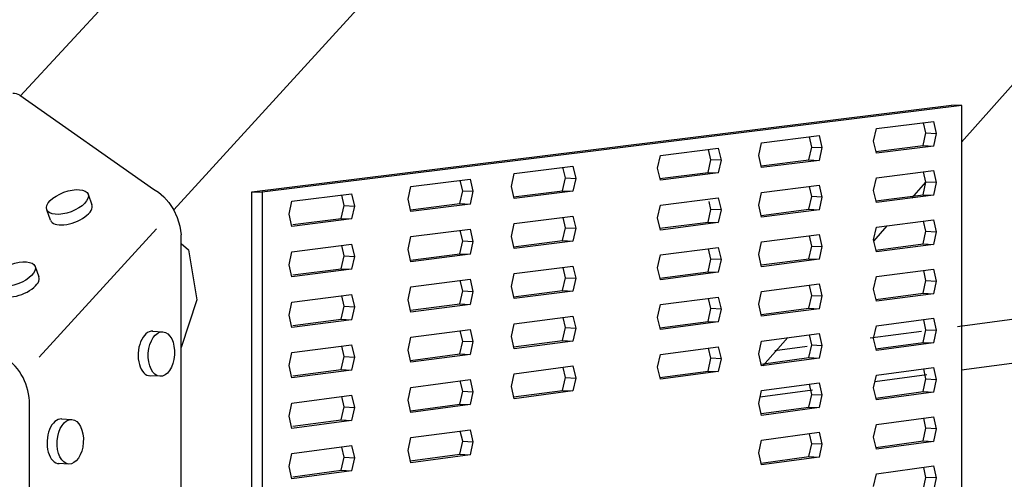
# Model space of a CAD drawing. Units: inches. Extents: x -27.385 to -26.519, y 239.067 to 239.99.
# Drawn here: x -27.191 to -27.16, y 239.891 to 239.906 of the extents above; entities that cross this region are included whole.
import ezdxf

# ---------------------------------------------------------------- set-up
doc = ezdxf.new("R2010")
doc.units = ezdxf.units.IN
doc.header["$LTSCALE"] = 0.1
doc.header["$MEASUREMENT"] = 0
doc.linetypes.add('Dash', pattern=[0.25, 0.125, -0.125])
doc.layers.add('Hiden', color=7, linetype='Dash')

msp = doc.modelspace()

# ---------------------------------------------------------------- linework, layer by layer
for p, q in [((-27.19095645430668, 239.9032436333893), (-27.1109151966576, 239.9900288188311)), ((-27.10373933840185, 239.9899958737975), (-27.1861836362906, 239.8997164704116)), ((-27.16172606112081, 239.9018181498563), (-27.09849377834797, 239.9730532495576)), ((-27.19097295513483, 239.9032704570387), (-27.18681999024476, 239.9003556013175)), ((-27.16185053066557, 239.8960928400763), (-27.10744896738642, 239.9033125903294)), ((-27.18377025906432, 239.9002723693289), (-27.16203628878171, 239.9029653196583)), ((-27.1617208042128, 239.9029508845765), (-27.18344934061988, 239.9002571218484)), ((-27.1617208042128, 239.9029508845765), (-27.16203628878171, 239.9029653196583)), ((-27.10029580176917, 239.902994650359), (-27.16172606112084, 239.8947341940892)), ((-27.1617208042128, 239.884620582215), (-27.1617208042128, 239.9029508845765)), ((-27.16437246996998, 239.9022389734364), (-27.16260270128754, 239.9024592411965)), ((-27.16283285843462, 239.9021021948512), (-27.16290573617999, 239.9024187207046)), ((-27.16260270128754, 239.9024592411965), (-27.16251717154194, 239.9020876165536)), ((-27.16445840521874, 239.9018450610469), (-27.16437246996998, 239.9022389734364)), ((-27.16291840989544, 239.9017092565808), (-27.16283285843462, 239.9021021948512)), ((-27.16283285843462, 239.9021021948512), (-27.16251717154194, 239.9020876165536)), ((-27.16802281203104, 239.9013996914292), (-27.16793609520843, 239.9017954399078)), ((-27.16793609520843, 239.9017954399078), (-27.16615024977073, 239.902017708602)), ((-27.16638052904151, 239.9016591608884), (-27.16645406792303, 239.9019770779323)), ((-27.16615024977073, 239.902017708602), (-27.16606394398926, 239.9016444503349)), ((-27.16437246996998, 239.9014726237307), (-27.16445840521874, 239.9018450610469)), ((-27.16251717154194, 239.9020876165536), (-27.16260270128754, 239.9016946181719)), ((-27.17108089841917, 239.9014040335246), (-27.16928080543678, 239.9016280754873)), ((-27.16951118559344, 239.9012682037416), (-27.16958531037708, 239.9015873481387)), ((-27.16928080543678, 239.9016280754873), (-27.16919381192709, 239.9012533759821)), ((-27.16646685661886, 239.9012643956237), (-27.16638052904151, 239.9016591608884)), ((-27.16638052904151, 239.9016591608884), (-27.16606394398926, 239.9016444503349)), ((-27.16606394398926, 239.9016444503349), (-27.16615024977073, 239.9012496243988)), ((-27.16439066009809, 239.9015246838126), (-27.16291840989544, 239.9017092565808)), ((-27.16260270128754, 239.9016946181719), (-27.16437246996998, 239.9014726237307)), ((-27.16291840989544, 239.9017092565808), (-27.16260270128754, 239.9016946181719)), ((-27.17116830789876, 239.9010066643798), (-27.17108089841917, 239.9014040335246)), ((-27.16959820096918, 239.9008718258731), (-27.16951118559344, 239.9012682037416)), ((-27.16919381192709, 239.9012533759821), (-27.16951118559344, 239.9012682037416)), ((-27.16919381192709, 239.9012533759821), (-27.16928080543678, 239.9008569369461)), ((-27.16793609520843, 239.901025613338), (-27.16802281203104, 239.9013996914292)), ((-27.16795455365368, 239.9010778863201), (-27.16646685661886, 239.9012643956237)), ((-27.16615024977073, 239.9012496243988), (-27.16793609520843, 239.901025613338)), ((-27.16646685661886, 239.9012643956237), (-27.16615024977073, 239.9012496243988)), ((-27.17561720875614, 239.900839438317), (-27.17379646450646, 239.9010660505638)), ((-27.17402697881806, 239.9007042703922), (-27.17410474517117, 239.9010371368473)), ((-27.17379646450646, 239.9010660505638), (-27.17370847417848, 239.9006892727508)), ((-27.17108089841917, 239.9006311387161), (-27.17116830789876, 239.9010066643798)), ((-27.17109959504109, 239.9006835994022), (-27.16959820096918, 239.9008718258731)), ((-27.16959820096918, 239.9008718258731), (-27.16928080543678, 239.9008569369461)), ((-27.16437246996998, 239.9007062740249), (-27.16260270128754, 239.9009299951474)), ((-27.16283285843462, 239.9005733433635), (-27.16290553748448, 239.9008888644929)), ((-27.16260270128754, 239.9009299951474), (-27.16251717154194, 239.9005585373994)), ((-27.17882366244651, 239.9004403588335), (-27.17698825012979, 239.9006687966873)), ((-27.17721885116644, 239.9003056686019), (-27.1772944283475, 239.9006278335052)), ((-27.17698825012979, 239.9006687966873), (-27.17689955179963, 239.9002905503)), ((-27.17570562223275, 239.9004397307898), (-27.17561720875614, 239.900839438317)), ((-27.17411499111164, 239.9003055658323), (-27.17402697881806, 239.9007042703922)), ((-27.17402697881806, 239.9007042703922), (-27.17370847417848, 239.9006892727508)), ((-27.17370847417848, 239.9006892727508), (-27.17379646450646, 239.9002905063033)), ((-27.16928080543678, 239.9008569369461), (-27.17108089841917, 239.9006311387161)), ((-27.16445840521874, 239.9003121939492), (-27.16437246996998, 239.9007062740249)), ((-27.1632713133317, 239.9000773271234), (-27.1628334551161, 239.9005706016388)), ((-27.16291840989544, 239.900180238248), (-27.16283285843462, 239.9005733433635)), ((-27.16251717154194, 239.9005585373994), (-27.16283285843462, 239.9005733433635)), ((-27.18681999024476, 239.9003556013175), (-27.18666355021296, 239.9002599178397)), ((-27.18666355021296, 239.9002599178397), (-27.18650082398196, 239.9001188341317)), ((-27.18377025906432, 239.8814361582411), (-27.18377025906432, 239.9002723693289)), ((-27.18377025906432, 239.9002723693289), (-27.18344934061988, 239.9002571218484)), ((-27.18344934061988, 239.9002571218484), (-27.18344934061988, 239.8814180308691)), ((-27.17891278904895, 239.9000389980077), (-27.17882366244651, 239.9004403588335)), ((-27.17730757153133, 239.8999053190505), (-27.17721885116644, 239.9003056686019)), ((-27.17721885116644, 239.9003056686019), (-27.17689955179963, 239.9002905503)), ((-27.17689955179963, 239.9002905503), (-27.17698825012979, 239.8998901383497)), ((-27.17561720875614, 239.9000621176408), (-27.17570562223275, 239.9004397307898)), ((-27.17563625124513, 239.9001148487969), (-27.17411499111164, 239.9003055658323)), ((-27.17379646450646, 239.9002905063033), (-27.17561720875614, 239.9000621176408)), ((-27.17411499111164, 239.9003055658323), (-27.17379646450646, 239.9002905063033)), ((-27.16793609520843, 239.9002557867683), (-27.16615024977073, 239.9004815401958)), ((-27.16638052904151, 239.9001233906232), (-27.16645386742489, 239.9004402978639)), ((-27.16615024977073, 239.9004815401958), (-27.16606394398926, 239.9001084503377)), ((-27.16437246996998, 239.8999399243192), (-27.16445840521874, 239.9003121939492)), ((-27.16251717154194, 239.9005585373994), (-27.16260270128754, 239.900165372123)), ((-27.18884679145668, 239.9001963295198), (-27.18872883961509, 239.8998694581383)), ((-27.18650082398196, 239.9001188341317), (-27.18634294413126, 239.8999363284666)), ((-27.18260988236367, 239.8995770493237), (-27.18251993014453, 239.8999803164482)), ((-27.18251993014453, 239.8999803164482), (-27.1806675362355, 239.9002108678536)), ((-27.18089822892015, 239.8998461870188), (-27.18097450439582, 239.9001697931905)), ((-27.1806675362355, 239.9002108678536), (-27.18057801824605, 239.8998309290273)), ((-27.17882366244651, 239.899659909769), (-27.17891278904895, 239.9000389980077)), ((-27.17108089841917, 239.8998582439077), (-27.16928080543678, 239.9000857984049)), ((-27.16951118559344, 239.8997263279726), (-27.16956794885339, 239.8999706115951)), ((-27.16928080543678, 239.9000857984049), (-27.16919381192709, 239.8997112686508)), ((-27.16802281203104, 239.8998598690785), (-27.16793609520843, 239.9002557867683)), ((-27.16646685661886, 239.8997284569998), (-27.16638052904151, 239.9001233906232)), ((-27.16606394398926, 239.9001084503377), (-27.16638052904151, 239.9001233906232)), ((-27.16606394398926, 239.9001084503377), (-27.16615024977073, 239.8997134559927)), ((-27.16439085954709, 239.8999927688584), (-27.16291840989544, 239.900180238248)), ((-27.16260270128754, 239.900165372123), (-27.16437246996998, 239.8999399243192)), ((-27.16291840989544, 239.900180238248), (-27.16260270128754, 239.900165372123)), ((-27.19001647293947, 239.8993886235491), (-27.19013463555767, 239.89971549036)), ((-27.18634294413126, 239.8999363284666), (-27.1862007125574, 239.8997184219906)), ((-27.1862007125574, 239.8997184219906), (-27.18608414576256, 239.8994729184523)), ((-27.18098776902277, 239.8994439407895), (-27.18089822892015, 239.8998461870188)), ((-27.18089822892015, 239.8998461870188), (-27.18057801824605, 239.8998309290273)), ((-27.18057801824605, 239.8998309290273), (-27.1806675362355, 239.899428619807)), ((-27.1788429510493, 239.899712831899), (-27.17730757153133, 239.8999053190505)), ((-27.17698825012979, 239.8998901383497), (-27.17882366244651, 239.899659909769)), ((-27.17730757153133, 239.8999053190505), (-27.17698825012979, 239.8998901383497)), ((-27.17116830789876, 239.8994607042002), (-27.17108089841917, 239.8998582439077)), ((-27.16959820096918, 239.8993297804041), (-27.16951118559344, 239.8997263279726)), ((-27.16919381192709, 239.8997112686508), (-27.16951118559344, 239.8997263279726)), ((-27.16919381192709, 239.8997112686508), (-27.16928080543678, 239.8993146598638)), ((-27.16793609520843, 239.8994859601986), (-27.16802281203104, 239.8998598690785)), ((-27.16795475491664, 239.8995390207188), (-27.16646685661886, 239.8997284569998)), ((-27.16615024977073, 239.8997134559927), (-27.16793609520843, 239.8994859601986)), ((-27.16646685661886, 239.8997284569998), (-27.16615024977073, 239.8997134559927)), ((-27.18608414576256, 239.8994729184523), (-27.18600196963441, 239.8992090105704)), ((-27.18251993014453, 239.8991962611067), (-27.18260988236367, 239.8995770493237)), ((-27.1806675362355, 239.899428619807), (-27.18251993014453, 239.8991962611067)), ((-27.18249331464589, 239.8992551938477), (-27.18098776902277, 239.8994439407895)), ((-27.18098776902277, 239.8994439407895), (-27.1806675362355, 239.899428619807)), ((-27.17561720875614, 239.8992847969647), (-27.17379646450646, 239.899514962043)), ((-27.17402697881806, 239.8991535877829), (-27.17410174841653, 239.8994734812903)), ((-27.17379646450646, 239.899514962043), (-27.17370847417848, 239.8991383559262)), ((-27.17108089841917, 239.8990853490993), (-27.17116830789876, 239.8994607042002)), ((-27.16437246996998, 239.8991735746134), (-27.16260270128754, 239.8994007490985)), ((-27.16283285843462, 239.8990444918759), (-27.16290533878907, 239.8993590090566)), ((-27.16260270128754, 239.8994007490985), (-27.16251717154194, 239.8990294582452)), ((-27.19037177330628, 239.8951312024912), (-27.18672855230347, 239.8991252766686)), ((-27.18600196963441, 239.8992090105704), (-27.1859611792453, 239.8989368144943)), ((-27.17882366244651, 239.8988794607047), (-27.17698825012979, 239.8991114800121)), ((-27.17721885116644, 239.898748761104), (-27.17729422229183, 239.8990699006571)), ((-27.17698825012979, 239.8991114800121), (-27.17689955179963, 239.8987334067023)), ((-27.17570562223275, 239.8988849169156), (-27.17561720875614, 239.8992847969647)), ((-27.17411499111164, 239.8987547115787), (-27.17402697881806, 239.8991535877829)), ((-27.17402697881806, 239.8991535877829), (-27.17370847417848, 239.8991383559262)), ((-27.17370847417848, 239.8991383559262), (-27.17379646450646, 239.8987394177827)), ((-27.17109979791165, 239.8991386000387), (-27.16959820096918, 239.8993297804041)), ((-27.16928080543678, 239.8993146598638), (-27.17108089841917, 239.8990853490993)), ((-27.16959820096918, 239.8993297804041), (-27.16928080543678, 239.8993146598638)), ((-27.16445840521874, 239.8987793268517), (-27.16437246996998, 239.8991735746134)), ((-27.16445612035054, 239.8987425683196), (-27.1640379948733, 239.8992136126778)), ((-27.16291840989544, 239.8986512199153), (-27.16283285843462, 239.8990444918759)), ((-27.16283285843462, 239.8990444918759), (-27.16251717154194, 239.8990294582452)), ((-27.1859611792453, 239.8808142888925), (-27.1859611792453, 239.8989368144943)), ((-27.17891278904895, 239.8984779259655), (-27.17882366244651, 239.8988794607047)), ((-27.17730757153133, 239.8983482385273), (-27.17721885116644, 239.898748761104)), ((-27.17721885116644, 239.898748761104), (-27.17689955179963, 239.8987334067023)), ((-27.17689955179963, 239.8987334067023), (-27.17698825012979, 239.8983328216744)), ((-27.17561720875614, 239.8985074762886), (-27.17570562223275, 239.8988849169156)), ((-27.17563645644589, 239.8985610016089), (-27.17411499111164, 239.8987547115787)), ((-27.17379646450646, 239.8987394177827), (-27.17561720875614, 239.8985074762886)), ((-27.17411499111164, 239.8987547115787), (-27.17379646450646, 239.8987394177827)), ((-27.16793609520843, 239.8987161336289), (-27.16615024977073, 239.8989453717896)), ((-27.16638052904151, 239.898587620358), (-27.16645366692686, 239.898903518578)), ((-27.16615024977073, 239.8989453717896), (-27.16606394398926, 239.8985724503407)), ((-27.16437246996998, 239.8984072249076), (-27.16445840521874, 239.8987793268517)), ((-27.16251717154194, 239.8990294582452), (-27.16260270128754, 239.898636126074)), ((-27.18251993014453, 239.8984122057653), (-27.1806675362355, 239.8986463717604)), ((-27.18089822892015, 239.8982821038839), (-27.18097429643623, 239.8986046794176)), ((-27.1806675362355, 239.8986463717604), (-27.18057801824605, 239.8982666076114)), ((-27.17882366244651, 239.8980990116403), (-27.17891278904895, 239.8984779259655)), ((-27.17108089841917, 239.8983124542909), (-27.16928080543678, 239.8985435213227)), ((-27.16951118559344, 239.8981844522037), (-27.16958490618594, 239.8985015688109)), ((-27.16928080543678, 239.8985435213227), (-27.16919381192709, 239.8981691613196)), ((-27.16802281203104, 239.898320046728), (-27.16793609520843, 239.8987161336289)), ((-27.16646685661886, 239.8981925183759), (-27.16638052904151, 239.898587620358)), ((-27.16638052904151, 239.898587620358), (-27.16606394398926, 239.8985724503407)), ((-27.16606394398926, 239.8985724503407), (-27.16615024977073, 239.8981772875865)), ((-27.16439105899618, 239.8984608531261), (-27.16291840989544, 239.8986512199153)), ((-27.16260270128754, 239.898636126074), (-27.16437246996998, 239.8984072249076)), ((-27.16291840989544, 239.8986512199153), (-27.16260270128754, 239.898636126074)), ((-27.18260988236367, 239.8980087631163), (-27.18251993014453, 239.8984122057653)), ((-27.18098776902277, 239.8978796830308), (-27.18089822892015, 239.8982821038839)), ((-27.18089822892015, 239.8982821038839), (-27.18057801824605, 239.8982666076114)), ((-27.18057801824605, 239.8982666076114), (-27.1806675362355, 239.8978641237139)), ((-27.17884315790515, 239.8981527306944), (-27.17730757153133, 239.8983482385273)), ((-27.17698825012979, 239.8983328216744), (-27.17882366244651, 239.8980990116403)), ((-27.17730757153133, 239.8983482385273), (-27.17698825012979, 239.8983328216744)), ((-27.17116830789876, 239.8979147440206), (-27.17108089841917, 239.8983124542909)), ((-27.16959820096918, 239.8977877349352), (-27.16951118559344, 239.8981844522037)), ((-27.16919381192709, 239.8981691613196), (-27.16951118559344, 239.8981844522037)), ((-27.16919381192709, 239.8981691613196), (-27.16928080543678, 239.8977723827816)), ((-27.16793609520843, 239.8979463070592), (-27.16802281203104, 239.898320046728)), ((-27.1679549561797, 239.8980001543325), (-27.16646685661886, 239.8981925183759)), ((-27.16615024977073, 239.8981772875865), (-27.16793609520843, 239.8979463070592)), ((-27.16646685661886, 239.8981925183759), (-27.16615024977073, 239.8981772875865)), ((-27.19049517870292, 239.897953244126), (-27.19037722686134, 239.8976263727445)), ((-27.18251993014453, 239.8976281504239), (-27.18260988236367, 239.8980087631163)), ((-27.1806675362355, 239.8978641237139), (-27.18251993014453, 239.8976281504239)), ((-27.18249331464589, 239.8976879999271), (-27.18098776902277, 239.8978796830308)), ((-27.18098776902277, 239.8978796830308), (-27.1806675362355, 239.8978641237139)), ((-27.17561720875614, 239.8977301556124), (-27.17379646450646, 239.8979638735223)), ((-27.17402697881806, 239.8976029051737), (-27.17410154400555, 239.8979217787119)), ((-27.17379646450646, 239.8979638735223), (-27.17370847417848, 239.8975874391016)), ((-27.17108089841917, 239.8975395594825), (-27.17116830789876, 239.8979147440206)), ((-27.16437246996998, 239.8976408752019), (-27.16260270128754, 239.8978715030495)), ((-27.16283285843462, 239.8975156403882), (-27.16290514009376, 239.8978291543958)), ((-27.16260270128754, 239.8978715030495), (-27.16251717154194, 239.8975003790911)), ((-27.17882366244651, 239.897318562576), (-27.17698825012979, 239.8975541633368)), ((-27.17721885116644, 239.8971918536061), (-27.17729401623627, 239.8975119686132)), ((-27.17698825012979, 239.8975541633368), (-27.17689955179963, 239.8971762631047)), ((-27.17570562223275, 239.8973301030415), (-27.17561720875614, 239.8977301556124)), ((-27.17411499111164, 239.8972038573252), (-27.17402697881806, 239.8976029051737)), ((-27.17402697881806, 239.8976029051737), (-27.17370847417848, 239.8975874391016)), ((-27.17370847417848, 239.8975874391016), (-27.17379646450646, 239.897188329262)), ((-27.1711000007823, 239.8975935998839), (-27.16959820096918, 239.8977877349352)), ((-27.16928080543678, 239.8977723827816), (-27.17108089841917, 239.8975395594825)), ((-27.16959820096918, 239.8977877349352), (-27.16928080543678, 239.8977723827816)), ((-27.16445840521874, 239.8972464597541), (-27.16437246996998, 239.8976408752019)), ((-27.16291840989544, 239.8971222015825), (-27.16283285843462, 239.8975156403882)), ((-27.16283285843462, 239.8975156403882), (-27.16251717154194, 239.8975003790911)), ((-27.17891278904895, 239.8969168539234), (-27.17882366244651, 239.897318562576)), ((-27.17561720875614, 239.8969528349363), (-27.17570562223275, 239.8973301030415)), ((-27.17563666164675, 239.8970071536204), (-27.17411499111164, 239.8972038573252)), ((-27.17411499111164, 239.8972038573252), (-27.17379646450646, 239.897188329262)), ((-27.16793609520843, 239.8971764804895), (-27.16615024977073, 239.8974092033834)), ((-27.16638052904151, 239.8970518500929), (-27.16645346642894, 239.8973667400745)), ((-27.16615024977073, 239.8974092033834), (-27.16606394398926, 239.8970364503436)), ((-27.16437246996998, 239.8968745254961), (-27.16445840521874, 239.8972464597541)), ((-27.16251717154194, 239.8975003790911), (-27.16260270128754, 239.897106880025)), ((-27.18251993014453, 239.8968440950825), (-27.1806675362355, 239.8970818756674)), ((-27.18089822892015, 239.8967180207491), (-27.18097408847672, 239.8970395664561)), ((-27.1806675362355, 239.8970818756674), (-27.18057801824605, 239.8967022861954)), ((-27.17882366244651, 239.8965381135116), (-27.17891278904895, 239.8969168539234)), ((-27.17730757153133, 239.8967911580042), (-27.17721885116644, 239.8971918536061)), ((-27.17721885116644, 239.8971918536061), (-27.17689955179963, 239.8971762631047)), ((-27.17689955179963, 239.8971762631047), (-27.17698825012979, 239.8967755049991)), ((-27.17379646450646, 239.897188329262), (-27.17561720875614, 239.8969528349363)), ((-27.17108089841917, 239.896766664674), (-27.16928080543678, 239.8970012442404)), ((-27.16951118559344, 239.8966425764348), (-27.16958470409052, 239.8969586803299)), ((-27.16928080543678, 239.8970012442404), (-27.16919381192709, 239.8966270539884)), ((-27.16802281203104, 239.8967802243774), (-27.16793609520843, 239.8971764804895)), ((-27.16646685661886, 239.896656579752), (-27.16638052904151, 239.8970518500929)), ((-27.16638052904151, 239.8970518500929), (-27.16606394398926, 239.8970364503436)), ((-27.16606394398926, 239.8970364503436), (-27.16615024977073, 239.8966411191803)), ((-27.16439125844537, 239.8969289366158), (-27.16291840989544, 239.8971222015825)), ((-27.16260270128754, 239.897106880025), (-27.16437246996998, 239.8968745254961)), ((-27.16291840989544, 239.8971222015825), (-27.16260270128754, 239.897106880025)), ((-27.18260988236367, 239.8964404769091), (-27.18251993014453, 239.8968440950825)), ((-27.18098776902277, 239.896315425272), (-27.18089822892015, 239.8967180207491)), ((-27.18089822892015, 239.8967180207491), (-27.18057801824605, 239.8967022861954)), ((-27.18057801824605, 239.8967022861954), (-27.1806675362355, 239.8962996276208)), ((-27.17884336476112, 239.8965926286832), (-27.17730757153133, 239.8967911580042)), ((-27.17698825012979, 239.8967755049991), (-27.17882366244651, 239.8965381135116)), ((-27.17730757153133, 239.8967911580042), (-27.17698825012979, 239.8967755049991)), ((-27.17116830789876, 239.896368783841), (-27.17108089841917, 239.896766664674)), ((-27.16959820096918, 239.8962456894662), (-27.16951118559344, 239.8966425764348)), ((-27.16919381192709, 239.8966270539884), (-27.16951118559344, 239.8966425764348)), ((-27.16919381192709, 239.8966270539884), (-27.16928080543678, 239.8962301056993)), ((-27.16793609520843, 239.8964066539198), (-27.16802281203104, 239.8967802243774)), ((-27.16795515744287, 239.8964612871612), (-27.16646685661886, 239.896656579752)), ((-27.16615024977073, 239.8966411191803), (-27.16793609520843, 239.8964066539198)), ((-27.16646685661886, 239.896656579752), (-27.16615024977073, 239.8966411191803)), ((-27.18251993014453, 239.8960600397411), (-27.18260988236367, 239.8964404769091)), ((-27.1806675362355, 239.8962996276208), (-27.18251993014453, 239.8960600397411)), ((-27.18249331464589, 239.8961208060065), (-27.18098776902277, 239.896315425272)), ((-27.18098776902277, 239.896315425272), (-27.1806675362355, 239.8962996276208)), ((-27.17561720875614, 239.8961755142602), (-27.17379646450646, 239.8964127850016)), ((-27.17402697881806, 239.8960522225645), (-27.17410133959467, 239.8963700769311)), ((-27.17379646450646, 239.8964127850016), (-27.17370847417848, 239.8960365222771)), ((-27.17108089841917, 239.8959937698656), (-27.17116830789876, 239.896368783841)), ((-27.16437246996998, 239.8961081757904), (-27.16260270128754, 239.8963422570006)), ((-27.16283285843462, 239.8959867889006), (-27.16290494139855, 239.8962993005103)), ((-27.16260270128754, 239.8963422570006), (-27.16251717154194, 239.8959712999369)), ((-27.17882366244651, 239.8957576644473), (-27.17698825012979, 239.8959968466614)), ((-27.17698825012979, 239.8959968466614), (-27.17689955179963, 239.8956191195071)), ((-27.17570562223275, 239.8957752891674), (-27.17561720875614, 239.8961755142602)), ((-27.17411499111164, 239.8956530030717), (-27.17402697881806, 239.8960522225645)), ((-27.17402697881806, 239.8960522225645), (-27.17370847417848, 239.8960365222771)), ((-27.17370847417848, 239.8960365222771), (-27.17379646450646, 239.8956372407412)), ((-27.17110020365307, 239.8960485989379), (-27.16959820096918, 239.8962456894662)), ((-27.16928080543678, 239.8962301056993), (-27.17108089841917, 239.8959937698656)), ((-27.16959820096918, 239.8962456894662), (-27.16928080543678, 239.8962301056993)), ((-27.16445840521874, 239.8957135926564), (-27.16437246996998, 239.8961081757904)), ((-27.16291840989544, 239.8955931832497), (-27.16283285843462, 239.8959867889006)), ((-27.16283285843462, 239.8959867889006), (-27.16251717154194, 239.8959712999369)), ((-27.18684876473275, 239.8959419994509), (-27.18652690068171, 239.8959260195793)), ((-27.17891278904895, 239.8953557818813), (-27.17882366244651, 239.8957576644473)), ((-27.17721885116644, 239.8956349461081), (-27.17729381018082, 239.8959540373734)), ((-27.17561720875614, 239.8953981935841), (-27.17570562223275, 239.8957752891674)), ((-27.16793609520843, 239.8956368273501), (-27.16615024977073, 239.8958730349773)), ((-27.16789399469754, 239.8948695890259), (-27.16711976767103, 239.8957418039297)), ((-27.16638052904151, 239.8955160798276), (-27.16645326593111, 239.8958299623534)), ((-27.16615024977073, 239.8958730349773), (-27.16606394398926, 239.8955004503464)), ((-27.16456696235182, 239.8957323364956), (-27.16296883366772, 239.8959444276429)), ((-27.16437246996998, 239.8953418260846), (-27.16445840521874, 239.8957135926564)), ((-27.16251717154194, 239.8959712999369), (-27.16260270128754, 239.895577633976)), ((-27.18251993014453, 239.8952759843996), (-27.1806675362355, 239.8955173795743)), ((-27.18089822892015, 239.8951539376143), (-27.18097388051734, 239.8954744543063)), ((-27.1806675362355, 239.8955173795743), (-27.18057801824605, 239.8951379647793)), ((-27.17730757153133, 239.8952340774811), (-27.17721885116644, 239.8956349461081)), ((-27.17721885116644, 239.8956349461081), (-27.17689955179963, 239.8956191195071)), ((-27.17689955179963, 239.8956191195071), (-27.17698825012979, 239.8952181883238)), ((-27.1756368668477, 239.8954533048314), (-27.17411499111164, 239.8956530030717)), ((-27.17379646450646, 239.8956372407412), (-27.17561720875614, 239.8953981935841)), ((-27.17411499111164, 239.8956530030717), (-27.17379646450646, 239.8956372407412)), ((-27.17108089841917, 239.8952208750572), (-27.16928080543678, 239.8954589671581)), ((-27.16951118559344, 239.8951007006658), (-27.1695845019952, 239.8954157926377)), ((-27.16928080543678, 239.8954589671581), (-27.16919381192709, 239.8950849466571)), ((-27.16802281203104, 239.8952404020268), (-27.16793609520843, 239.8956368273501)), ((-27.16752876161965, 239.8953392696474), (-27.16652016328625, 239.8954731229346)), ((-27.16646685661886, 239.8951206411281), (-27.16638052904151, 239.8955160798276)), ((-27.16638052904151, 239.8955160798276), (-27.16606394398926, 239.8955004503464)), ((-27.16606394398926, 239.8955004503464), (-27.16615024977073, 239.8951049507741)), ((-27.16439145789467, 239.8953970193276), (-27.16291840989544, 239.8955931832497)), ((-27.16260270128754, 239.895577633976), (-27.16437246996998, 239.8953418260846)), ((-27.16291840989544, 239.8955931832497), (-27.16260270128754, 239.895577633976)), ((-27.18260988236367, 239.8948721907019), (-27.18251993014453, 239.8952759843996)), ((-27.18098776902277, 239.8947511675133), (-27.18089822892015, 239.8951539376143)), ((-27.18089822892015, 239.8951539376143), (-27.18057801824605, 239.8951379647793)), ((-27.18057801824605, 239.8951379647793), (-27.1806675362355, 239.8947351315277)), ((-27.17882366244651, 239.8949772153829), (-27.17891278904895, 239.8953557818813)), ((-27.17884357161719, 239.895032525865), (-27.17730757153133, 239.8952340774811)), ((-27.17698825012979, 239.8952181883238), (-27.17882366244651, 239.8949772153829)), ((-27.17730757153133, 239.8952340774811), (-27.17698825012979, 239.8952181883238)), ((-27.17116830789876, 239.8948228236613), (-27.17108089841917, 239.8952208750572)), ((-27.16959820096918, 239.8947036439971), (-27.16951118559344, 239.8951007006658)), ((-27.16919381192709, 239.8950849466571), (-27.16951118559344, 239.8951007006658)), ((-27.16919381192709, 239.8950849466571), (-27.16928080543678, 239.8946878286169)), ((-27.16793609520843, 239.8948670007803), (-27.16802281203104, 239.8952404020268)), ((-27.16795535870614, 239.8949224192046), (-27.16646685661886, 239.8951206411281)), ((-27.16615024977073, 239.8951049507741), (-27.16793609520843, 239.8948670007803)), ((-27.16646685661886, 239.8951206411281), (-27.16615024977073, 239.8951049507741)), ((-27.18251993014453, 239.8944919290582), (-27.18260988236367, 239.8948721907019)), ((-27.17561720875614, 239.8946208729079), (-27.17379646450646, 239.8948616964809)), ((-27.17402697881806, 239.8945015399551), (-27.1741011351839, 239.894818375948)), ((-27.17379646450646, 239.8948616964809), (-27.17370847417848, 239.8944856054524)), ((-27.17108089841917, 239.8944479802487), (-27.17116830789876, 239.8948228236613)), ((-27.16437246996998, 239.8945754763789), (-27.16260270128754, 239.8948130109515)), ((-27.16283285843462, 239.8944579374129), (-27.16290474270344, 239.8947694474004)), ((-27.16260270128754, 239.8948130109515), (-27.16251717154194, 239.8944422207827)), ((-27.18662071044064, 239.8945399554163), (-27.18694259746642, 239.8945561499893)), ((-27.1806675362355, 239.8947351315277), (-27.18251993014453, 239.8944919290582)), ((-27.18249331464589, 239.894553612086), (-27.18098776902277, 239.8947511675133)), ((-27.18098776902277, 239.8947511675133), (-27.1806675362355, 239.8947351315277)), ((-27.17570562223275, 239.8942204752932), (-27.17561720875614, 239.8946208729079)), ((-27.17411499111164, 239.894102148818), (-27.17402697881806, 239.8945015399551)), ((-27.17402697881806, 239.8945015399551), (-27.17370847417848, 239.8944856054524)), ((-27.17370847417848, 239.8944856054524), (-27.17379646450646, 239.8940861522204)), ((-27.17110040652394, 239.8945035972004), (-27.16959820096918, 239.8947036439971)), ((-27.16928080543678, 239.8946878286169), (-27.17108089841917, 239.8944479802487)), ((-27.16959820096918, 239.8947036439971), (-27.16928080543678, 239.8946878286169)), ((-27.16445840521874, 239.8941807255589), (-27.16437246996998, 239.8945754763789)), ((-27.16280434036667, 239.8945891991201), (-27.16442137107503, 239.8943717588618)), ((-27.16291840989544, 239.894064164917), (-27.16283285843462, 239.8944579374129)), ((-27.16283285843462, 239.8944579374129), (-27.16251717154194, 239.8944422207827)), ((-27.17891278904895, 239.8937947098391), (-27.17882366244651, 239.8941967663186)), ((-27.17882366244651, 239.8941967663186), (-27.17698825012979, 239.8944395299862)), ((-27.17721885116644, 239.8940780386102), (-27.17729360412547, 239.8943961069376)), ((-27.17698825012979, 239.8944395299862), (-27.17689955179963, 239.8940619759094)), ((-27.17561720875614, 239.8938435522317), (-27.17570562223275, 239.8942204752932)), ((-27.16793609520843, 239.8940971742106), (-27.16615024977073, 239.894336866571)), ((-27.16638052904151, 239.8939803095625), (-27.16645306543338, 239.894293185415)), ((-27.16615024977073, 239.894336866571), (-27.16606394398926, 239.8939644503494)), ((-27.16437246996998, 239.8938091266731), (-27.16445840521874, 239.8941807255589)), ((-27.16251717154194, 239.8944422207827), (-27.16260270128754, 239.894048387927)), ((-27.18251993014453, 239.8937078737168), (-27.1806675362355, 239.8939528834812)), ((-27.18089822892015, 239.8935898544794), (-27.18097367255805, 239.8939093429679)), ((-27.1806675362355, 239.8939528834812), (-27.18057801824605, 239.8935736433634)), ((-27.17730757153133, 239.8936769969579), (-27.17721885116644, 239.8940780386102)), ((-27.17721885116644, 239.8940780386102), (-27.17689955179963, 239.8940619759094)), ((-27.17689955179963, 239.8940619759094), (-27.17698825012979, 239.8936608716485)), ((-27.17563707204877, 239.8938994552421), (-27.17411499111164, 239.894102148818)), ((-27.17379646450646, 239.8940861522204), (-27.17561720875614, 239.8938435522317)), ((-27.17411499111164, 239.894102148818), (-27.17379646450646, 239.8940861522204)), ((-27.16802281203104, 239.8937005796762), (-27.16793609520843, 239.8940971742106)), ((-27.1663517522787, 239.8941121827232), (-27.16798554394908, 239.8938924886378)), ((-27.16646685661886, 239.8935847025042), (-27.16638052904151, 239.8939803095625)), ((-27.16638052904151, 239.8939803095625), (-27.16606394398926, 239.8939644503494)), ((-27.16606394398926, 239.8939644503494), (-27.16615024977073, 239.8935687823679)), ((-27.16439165734407, 239.8938651012614), (-27.16291840989544, 239.894064164917)), ((-27.16260270128754, 239.894048387927), (-27.16437246996998, 239.8938091266731)), ((-27.16291840989544, 239.894064164917), (-27.16260270128754, 239.894048387927)), ((-27.19067031109176, 239.880155202368), (-27.19067031109176, 239.8937741790431)), ((-27.18260988236367, 239.8933039044946), (-27.18251993014453, 239.8937078737168)), ((-27.18098776902277, 239.8931869097546), (-27.18089822892015, 239.8935898544794)), ((-27.18089822892015, 239.8935898544794), (-27.18057801824605, 239.8935736433634)), ((-27.18057801824605, 239.8935736433634), (-27.1806675362355, 239.8931706354346)), ((-27.17882366244651, 239.8934163172541), (-27.17891278904895, 239.8937947098391)), ((-27.17884377847336, 239.8934724222398), (-27.17730757153133, 239.8936769969579)), ((-27.17698825012979, 239.8936608716485), (-27.17882366244651, 239.8934163172541)), ((-27.17730757153133, 239.8936769969579), (-27.17698825012979, 239.8936608716485)), ((-27.16793609520843, 239.893327347641), (-27.16802281203104, 239.8937005796762)), ((-27.1679555599695, 239.8933835504632), (-27.16646685661886, 239.8935847025042)), ((-27.16615024977073, 239.8935687823679), (-27.16793609520843, 239.893327347641)), ((-27.16646685661886, 239.8935847025042), (-27.16615024977073, 239.8935687823679)), ((-27.18251993014453, 239.8929238183754), (-27.18260988236367, 239.8933039044946)), ((-27.16437246996998, 239.8930427769674), (-27.16260270128754, 239.8932837649025)), ((-27.16283285843462, 239.8929290859253), (-27.16290454400843, 239.8932395950658)), ((-27.16260270128754, 239.8932837649025), (-27.16251717154194, 239.8929131416286)), ((-27.18967745329363, 239.8932167098535), (-27.1893555892426, 239.8932007299819)), ((-27.1806675362355, 239.8931706354346), (-27.18251993014453, 239.8929238183754)), ((-27.18249331464589, 239.8929864181653), (-27.18098776902277, 239.8931869097546)), ((-27.18098776902277, 239.8931869097546), (-27.1806675362355, 239.8931706354346)), ((-27.16445840521874, 239.8926478584613), (-27.16437246996998, 239.8930427769674)), ((-27.16291840989544, 239.8925351465842), (-27.16283285843462, 239.8929290859253)), ((-27.16251717154194, 239.8929131416286), (-27.16283285843462, 239.8929290859253)), ((-27.17891278904895, 239.892233637797), (-27.17882366244651, 239.8926358681898)), ((-27.17882366244651, 239.8926358681898), (-27.17698825012979, 239.8928822133109)), ((-27.17721885116644, 239.8925211311122), (-27.17729339807024, 239.8928381773062)), ((-27.17698825012979, 239.8928822133109), (-27.17689955179963, 239.8925048323119)), ((-27.16793609520843, 239.8925575210712), (-27.16615024977073, 239.8928006981648)), ((-27.16638052904151, 239.8924445392974), (-27.16645286493577, 239.8927564092589)), ((-27.16615024977073, 239.8928006981648), (-27.16606394398926, 239.8924284503523)), ((-27.16437246996998, 239.8922764272616), (-27.16445840521874, 239.8926478584613)), ((-27.16251717154194, 239.8929131416286), (-27.16260270128754, 239.8925191418781)), ((-27.18251993014453, 239.892139763034), (-27.1806675362355, 239.8923883873881)), ((-27.18089822892015, 239.8920257713446), (-27.18097346459887, 239.8923442324413)), ((-27.1806675362355, 239.8923883873881), (-27.18057801824605, 239.8920093219474)), ((-27.17730757153133, 239.8921199164347), (-27.17721885116644, 239.8925211311122)), ((-27.17721885116644, 239.8925211311122), (-27.17689955179963, 239.8925048323119)), ((-27.17689955179963, 239.8925048323119), (-27.17698825012979, 239.8921035549732)), ((-27.16802281203104, 239.8921607573256), (-27.16793609520843, 239.8925575210712)), ((-27.16646685661886, 239.8920487638803), (-27.16638052904151, 239.8924445392974)), ((-27.16606394398926, 239.8924284503523), (-27.16638052904151, 239.8924445392974)), ((-27.16606394398926, 239.8924284503523), (-27.16615024977073, 239.8920326139618)), ((-27.16439185679357, 239.8923331824172), (-27.16291840989544, 239.8925351465842)), ((-27.16260270128754, 239.8925191418781), (-27.16437246996998, 239.8922764272616)), ((-27.16291840989544, 239.8925351465842), (-27.16260270128754, 239.8925191418781)), ((-27.18260988236367, 239.8917356182874), (-27.18251993014453, 239.892139763034)), ((-27.18098776902277, 239.8916226519959), (-27.18089822892015, 239.8920257713446)), ((-27.18089822892015, 239.8920257713446), (-27.18057801824605, 239.8920093219474)), ((-27.18057801824605, 239.8920093219474), (-27.1806675362355, 239.8916061393415)), ((-27.17882366244651, 239.8918554191254), (-27.17891278904895, 239.892233637797)), ((-27.17884398532965, 239.891912317808), (-27.17730757153133, 239.8921199164347)), ((-27.17698825012979, 239.8921035549732), (-27.17882366244651, 239.8918554191254)), ((-27.17730757153133, 239.8921199164347), (-27.17698825012979, 239.8921035549732)), ((-27.16793609520843, 239.8917876945015), (-27.16802281203104, 239.8921607573256)), ((-27.16795576123297, 239.8918446809368), (-27.16646685661886, 239.8920487638803)), ((-27.16615024977073, 239.8920326139618), (-27.16793609520843, 239.8917876945015)), ((-27.16646685661886, 239.8920487638803), (-27.16615024977073, 239.8920326139618)), ((-27.18944939900152, 239.8918146658189), (-27.1897712860273, 239.8918308603919)), ((-27.18251993014453, 239.8913557076926), (-27.18260988236367, 239.8917356182874)), ((-27.16437246996998, 239.8915100775558), (-27.16260270128754, 239.8917545188536)), ((-27.16283285843462, 239.8914002344376), (-27.16290434531352, 239.8917097435067)), ((-27.16260270128754, 239.8917545188536), (-27.16251717154194, 239.8913840624745)), ((-27.1806675362355, 239.8916061393415), (-27.18251993014453, 239.8913557076926)), ((-27.18249331464589, 239.8914192242447), (-27.18098776902277, 239.8916226519959)), ((-27.18098776902277, 239.8916226519959), (-27.1806675362355, 239.8916061393415)), ((-27.16445840521874, 239.8911149913638), (-27.16437246996998, 239.8915100775558)), ((-27.16291840989544, 239.8910061282515), (-27.16283285843462, 239.8914002344376)), ((-27.16251717154194, 239.8913840624745), (-27.16283285843462, 239.8914002344376)), ((-27.16251717154194, 239.8913840624745), (-27.16260270128754, 239.8909898958291))]:
    msp.add_line(p, q)
for centre, radius, start, end in [((-27.19118464705876, 239.9028863032693), 0.0004386200966194318, 61.14258179360591, 90.07747989483877), ((-27.19245074674576, 239.8936755913304), 0.001783163103908889, 3.169391282645923, 58.87952777945269)]:
    msp.add_arc(centre, radius, start, end)
for centre, major_axis, ratio in [((-27.18949071350717, 239.8999559099399), (-0.0006439220504965703, -0.0002404195799101672), 0.4671484603563397), ((-27.19113910075342, 239.8977128245461), (-0.0006439220504965704, -0.0002404195799101672), 0.4671484603563397), ((-27.18657380556117, 239.8952329874978), (4.690487946135137e-05, 0.0006930320815285997), 0.5849940812881305), ((-27.18940249412206, 239.8925076979004), (4.690487946135137e-05, 0.0006930320815285998), 0.5849940812881305)]:
    msp.add_ellipse(centre, major_axis=major_axis, ratio=ratio)
for centre, major_axis, ratio, start_param, end_param in [((-27.18937255088898, 239.899629043129), (-0.0006439220504965701, -0.0002404195799101672), 0.4671484603563397, 6.273416843014047, 9.44428327950694), ((-27.19102093813522, 239.8973859577353), (-0.0006439220504965703, -0.0002404195799101672), 0.4671484603563397, 6.273416843014047, 9.44428327950694), ((-27.18688713522927, 239.8952485436552), (4.690487946135137e-05, 0.0006930320815285998), 0.5849940812881305, 0, 3.178184523912198), ((-27.18971582379016, 239.8925232540578), (4.690487946135138e-05, 0.0006930320815286), 0.5849940812881305, 0, 3.178184523912198)]:
    msp.add_ellipse(centre, major_axis=major_axis, ratio=ratio, start_param=start_param, end_param=end_param)
at = {"layer": 'Hiden', "ltscale": 0.2}
for p, q in [((-27.1859611792453, 239.8986687393355), (-27.18572855004287, 239.8984720458412)), ((-27.18572855004287, 239.8984720458412), (-27.18547525842162, 239.8969135095284)), ((-27.18547525842163, 239.8969135095285), (-27.18596117924531, 239.8954349492166))]:
    msp.add_line(p, q, dxfattribs=at)

doc.saveas('drawing.dxf')
